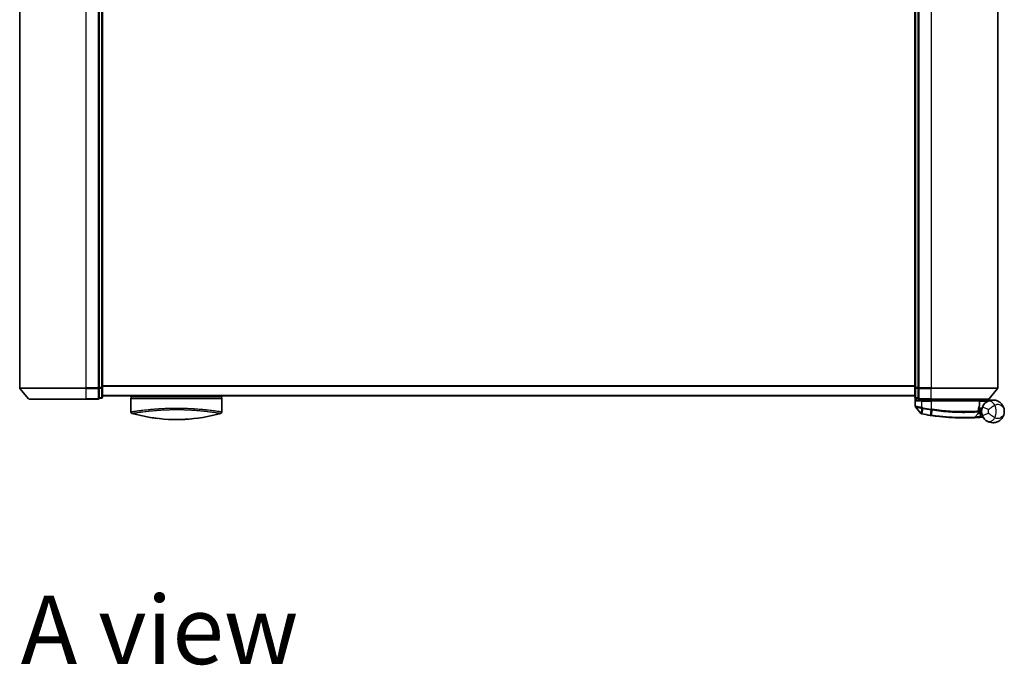
# Model space of a CAD drawing. Units: millimetres. Extents: x 72 to 9506, y 40 to 1726.
# Drawn here: x 2630 to 2933, y 922 to 1121 of the extents above; entities that cross this region are included whole.
import ezdxf

# ---------------------------------------------------------------- set-up
doc = ezdxf.new("R2010")
doc.units = ezdxf.units.MM
doc.header["$LTSCALE"] = 5
for name, color, linetype, lineweight in [('Symbol (ISO)', 7, 'Continuous', 18), ('Visible (ISO)', 7, 'Continuous', 35), ('Visible Narrow (ISO)', 7, 'Continuous', 25)]:
    doc.layers.add(name, color=color, linetype=linetype, lineweight=lineweight)
doc.styles.add('Note Text (TK)', font='MS PGothic.ttf')

msp = doc.modelspace()

# ---------------------------------------------------------------- linework, layer by layer
at = {"layer": 'Visible (ISO)'}
for p, q in [((2629.5196, 1266.7523), (2629.5196, 1007.6725)), ((2654.0196, 1266.6422), (2654.0196, 1007.7826)), ((2655.0196, 1007.7826), (2655.0196, 1266.6422)), ((2905.0196, 1266.6422), (2905.0196, 1007.7826)), ((2906.0196, 1007.7826), (2906.0196, 1266.6422)), ((2930.5196, 1007.6725), (2930.5196, 1266.7523)), ((2632.2298, 1004.3683), (2629.5909, 1007.4784)), ((2654.0196, 1007.6725), (2654.0196, 1007.7826)), ((2654.0196, 1007.5886), (2654.0196, 1007.6725)), ((2654.0196, 1007.5886), (2654.0196, 1004.6683)), ((2655.0196, 1004.8624), (2655.0196, 1007.7826)), ((2905.0196, 1007.7826), (2905.0196, 1004.8624)), ((2906.0196, 1007.7826), (2906.0196, 1007.6725)), ((2906.0196, 1007.6725), (2906.0196, 1007.5886)), ((2906.0196, 1004.6683), (2906.0196, 1007.5886)), ((2927.8095, 1004.3683), (2930.4484, 1007.4784)), ((2650.0196, 1004.2624), (2632.4585, 1004.2624)), ((2650.0196, 1004.2624), (2653.7196, 1004.2624)), ((2654.0196, 1004.5624), (2654.0196, 1004.6683)), ((2654.0196, 1004.5624), (2654.7196, 1004.5624)), ((2655.0196, 1005.2624), (2905.0196, 1005.2624)), ((2663.7696, 1005.2624), (2663.7696, 1004.9624)), ((2663.7696, 1004.9624), (2691.7696, 1004.9624)), ((2663.7696, 1004.4624), (2663.7696, 1000.3389)), ((2691.7696, 1005.2624), (2691.7696, 1004.9624)), ((2691.7696, 1004.4624), (2691.7696, 1000.3389)), ((2905.1196, 1004.6388), (2905.1196, 1002.0313)), ((2905.3196, 1004.5624), (2906.0196, 1004.5624)), ((2906.0196, 1004.6683), (2906.0196, 1004.5624)), ((2906.3196, 1004.2624), (2910.0196, 1004.2624)), ((2906.3196, 1003.9624), (2907.1196, 1003.9624)), ((2910.0196, 1003.9624), (2907.1196, 1003.9624)), ((2907.4196, 1004.2624), (2907.4196, 1003.9624)), ((2907.9196, 1003.9624), (2907.6196, 1004.2624)), ((2927.5807, 1004.2624), (2910.0196, 1004.2624)), ((2910.0196, 1003.9624), (2924.5689, 1003.9624)), ((2924.7196, 1004.2624), (2925.0196, 1003.9624)), ((2924.8689, 1002.2598), (2924.8689, 1003.6624)), ((2929.0196, 1003.9624), (2925.0033, 1003.9624)), ((2906.8125, 999.8383), (2905.1867, 1001.8423)), ((2924.6936, 1000.5624), (2924.5208, 1000.5624)), ((2924.5475, 1000.9624), (2925.5196, 1000.9624)), ((2925.5196, 1001.4624), (2924.6321, 1001.4624)), ((2925.5196, 1001.4624), (2925.5196, 1000.4624)), ((2923.3061, 998.6212), (2924.456, 999.8403))]:
    msp.add_line(p, q, dxfattribs=at)
for centre, radius, start, end in [((2629.8196, 1007.6725), 0.3, 180, 220.3141), ((2930.2196, 1007.6725), 0.3, 319.6859, 0), ((2632.4585, 1004.5624), 0.3, 220.3141, 270), ((2653.7196, 1004.5624), 0.3, 270, 0), ((2654.7196, 1004.8624), 0.3, 270, 0), ((2664.2696, 1004.4624), 0.5, 90, 180), ((2691.2696, 1004.4624), 0.5, 0, 90), ((2905.3196, 1004.8624), 0.3, 180, 270), ((2906.3196, 1004.5624), 0.3, 180, 270), ((2924.5689, 1003.6624), 0.3, 0, 90), ((2927.5807, 1004.5624), 0.3, 270, 319.6859), ((2664.2696, 1000.3389), 0.5, 180, 254.176108), ((2665.9696, 1001.1262), 0.5, 301.652829, 301.682354), ((2691.2696, 1000.3389), 0.5, 285.823889, 0), ((2905.4196, 1002.0313), 0.3, 180, 219.051897), ((2924.2377, 1000.0461), 0.3, 316.67461, 4.975483), ((2924.5689, 1002.2598), 0.3, 338.009265, 0), ((2929.0196, 1000.4624), 3.5, 158.334268, 201.665732), ((2907.0454, 1000.0273), 0.3, 219.051897, 258.947767), ((2920.1196, 1066.9624), 68.5, 259.059995, 261.290525), ((2923.0879, 998.827), 0.3, 272.494473, 316.67461), ((2920.1196, 1066.9624), 68.5, 274.084493, 274.759524), ((2925.8282, 998.3996), 0.3, 32.876581, 94.759524)]:
    msp.add_arc(centre, radius, start, end, dxfattribs=at)
for centre, major_axis, start_param, end_param in [((2675.9837, 1035.4625), (42.8658, -6.1244), 4.55714093, 4.81911387), ((2679.5556, 1035.4625), (42.8658, 6.1244), 4.60566411, 4.86763703)]:
    msp.add_ellipse(centre, major_axis=major_axis, ratio=0.86308039, start_param=start_param, end_param=end_param, dxfattribs=at)
for points, knots in [([(2905.3876, 1003.6624), (2905.3886, 1003.6632), (2905.3896, 1003.6639), (2905.46, 1003.7179), (2905.5536, 1003.771), (2905.774, 1003.864), (2905.8932, 1003.9021), (2906.0971, 1003.9453), (2906.1773, 1003.9566), (2906.2536, 1003.9607)], [-0.000632454, -0.000632454, -0.000632454, -0.000632454, 0, 0, 0.044227258, 0.044227258, 0.086430358, 0.086430358, 0.114604669, 0.114604669, 0.114604669, 0.114604669]), ([(2925.003, 1003.9622), (2925.0025, 1003.961), (2924.9993, 1003.9532), (2924.9876, 1003.9251), (2924.9791, 1003.9046), (2924.9574, 1003.8521), (2924.944, 1003.8198), (2924.9137, 1003.7465), (2924.8968, 1003.7057), (2924.8795, 1003.6638), (2924.8792, 1003.6631), (2924.8789, 1003.6624)], [0, 0, 0, 0, 0.0108913535, 0.0108913535, 0.0222687221, 0.0222687221, 0.0345952774, 0.0345952774, 0.0479080936, 0.0479080936, 0.0481390195, 0.0481390195, 0.0481390195, 0.0481390195]), ([(2927.1117, 1003.3967), (2927.0392, 1003.3495), (2926.9599, 1003.2941), (2926.7438, 1003.1268), (2926.6009, 1003.0004), (2926.2978, 1002.6759), (2926.1404, 1002.4694), (2925.9151, 1002.0886), (2925.8343, 1001.9242), (2925.7669, 1001.7546)], [0, 0, 0, 0, 0.017857403, 0.017857403, 0.046429247, 0.046429247, 0.080268089, 0.080268089, 0.103735498, 0.103735498, 0.103735498, 0.103735498]), ([(2932.5196, 1000.4624), (2932.5196, 1000.9703), (2932.4076, 1001.4816), (2931.9466, 1002.4638), (2931.5762, 1002.9266), (2930.793, 1003.503), (2930.4494, 1003.6811), (2930.075, 1003.7995), (2929.7263, 1003.9098), (2929.345, 1003.9698), (2928.3484, 1003.9494), (2927.7124, 1003.7872), (2927.1117, 1003.3967)], [-0.001458267, -0.001458267, -0.001458267, -0.001458267, 0.15058731, 0.15058731, 0.317724491, 0.317724491, 0.422185229, 0.422185229, 0.422185229, 0.519480666, 0.519480666, 0.666516939, 0.666516939, 0.666516939, 0.666516939]), ([(2924.5366, 1000.0721), (2924.5366, 1000.0721), (2924.5329, 1000.109), (2924.5237, 1000.2574), (2924.5181, 1000.3691), (2924.52, 1000.5196)], [0, 0, 0, 0, 0.192000244, 0.192000244, 0.384000488, 0.384000488, 0.384000488, 0.384000488]), ([(2924.52, 1000.5196), (2924.5218, 1000.6646), (2924.5309, 1000.8083), (2924.5858, 1001.3198), (2924.6626, 1001.6098), (2924.7725, 1001.9562), (2924.8125, 1002.0619), (2924.847, 1002.1475)], [0.094621819, 0.094621819, 0.094621819, 0.094621819, 0.141158597, 0.141158597, 0.272511339, 0.272511339, 0.354606802, 0.354606802, 0.354606802, 0.354606802]), ([(2924.6936, 1000.5624), (2924.7529, 1000.5624), (2924.8124, 1000.5552), (2925.0945, 1000.4975), (2925.3145, 1000.3776), (2925.5226, 1000.2639), (2925.524, 1000.2631), (2925.5253, 1000.2624)], [0, 0, 0, 0, 0.0177838875, 0.0177838875, 0.0862543417, 0.0862543417, 0.0867052509, 0.0867052509, 0.0867052509, 0.0867052509]), ([(2927.1117, 997.5281), (2927.7124, 997.1376), (2928.3484, 996.9754), (2929.345, 996.955), (2929.7263, 997.015), (2930.075, 997.1253), (2930.4494, 997.2437), (2930.793, 997.4218), (2931.5762, 997.9982), (2931.9466, 998.461), (2932.4076, 999.4432), (2932.5196, 999.9545), (2932.5196, 1000.4624)], [1.040083918, 1.040083918, 1.040083918, 1.040083918, 1.18712019, 1.18712019, 1.284415628, 1.284415628, 1.284415628, 1.388876366, 1.388876366, 1.556013547, 1.556013547, 1.708059124, 1.708059124, 1.708059124, 1.708059124]), ([(2675.2941, 998.024), (2675.8113, 997.9983), (2676.3448, 997.9806), (2676.884, 997.9713), (2677.4722, 997.9612), (2678.0669, 997.9612), (2678.6551, 997.9713), (2679.1943, 997.9806), (2679.7279, 997.9983), (2680.2452, 998.024)], [0, 0, 0, 0, 2.66205046, 2.66205046, 2.66205046, 5.56639354, 5.56639354, 5.56639354, 8.22872891, 8.22872891, 8.22872891, 8.22872891]), ([(2680.2452, 998.024), (2680.0417, 998.0139), (2679.8368, 998.0049), (2679.6302, 997.9972), (2679.1709, 997.98), (2678.6561, 997.968), (2678.1814, 997.9641), (2678.0469, 997.963), (2677.9091, 997.9624), (2677.7696, 997.9624), (2677.3948, 997.9624), (2677.0079, 997.9669), (2676.6399, 997.9752), (2676.2644, 997.9838), (2675.8505, 997.998), (2675.479, 998.0151), (2675.4173, 998.018), (2675.3556, 998.0209), (2675.2941, 998.024)], [17.44062451, 17.44062451, 17.44062451, 17.44062451, 18.34701875, 18.34701875, 18.34701875, 20.36256401, 20.36256401, 20.36256401, 20.93369929, 20.93369929, 20.93369929, 22.46877349, 22.46877349, 22.46877349, 24.03536562, 24.03536562, 24.03536562, 24.29575362, 24.29575362, 24.29575362, 24.29575362]), ([(2906.9879, 999.7329), (2906.9879, 999.7329), (2906.9882, 999.7328), (2906.9896, 999.7326), (2906.991, 999.7323), (2906.9944, 999.7316), (2906.9965, 999.7312), (2907.0023, 999.7301), (2907.0064, 999.7293), (2907.0149, 999.7276), (2907.0193, 999.7268), (2907.0286, 999.7249), (2907.0335, 999.724), (2907.0462, 999.7215), (2907.0542, 999.72), (2907.0699, 999.7169), (2907.0774, 999.7155), (2907.085, 999.714)], [0, 0, 0, 0, 0.0006932175, 0.0006932175, 0.0018023656, 0.0018023656, 0.0029607108, 0.0029607108, 0.0047560594, 0.0047560594, 0.0064460604, 0.0064460604, 0.0081464265, 0.0081464265, 0.0107477423, 0.0107477423, 0.0130654112, 0.0130654112, 0.0130654112, 0.0130654112]), ([(2907.085, 999.714), (2907.0907, 999.7129), (2907.0965, 999.7118), (2907.1081, 999.7095), (2907.1138, 999.7084), (2907.1196, 999.7073)], [0, 0, 0, 0, 0.00176124268, 0.00176124268, 0.00352248536, 0.00352248536, 0.00352248536, 0.00352248536]), ([(2909.7471, 999.2523), (2909.7925, 999.2453), (2909.8378, 999.2384), (2909.9286, 999.2247), (2909.974, 999.2179), (2910.0195, 999.2111)], [0, 0, 0, 0, 0.013713761, 0.013713761, 0.0274275021, 0.0274275021, 0.0274275021, 0.0274275021]), ([(2910.0195, 999.2111), (2910.8643, 999.0852), (2911.7116, 998.9752), (2913.8776, 998.7342), (2915.1733, 998.6308), (2917.8319, 998.4849), (2919.1398, 998.4613), (2921.3353, 998.4637), (2922.1777, 998.4917), (2922.949, 998.5202), (2923.101, 998.5273), (2923.101, 998.5273)], [0.00000222, 0.00000222, 0.00000222, 0.00000222, 0.25514368, 0.25514368, 0.66337358, 0.66337358, 1.16534336, 1.16534336, 1.70924797, 1.70924797, 2.0530218, 2.0530218, 2.0530218, 2.0530218]), ([(2923.101, 998.5273), (2923.101, 998.5273), (2923.1067, 998.5276), (2923.1361, 998.5288), (2923.1684, 998.5303), (2923.2681, 998.5348), (2923.343, 998.5382), (2923.5272, 998.5471), (2923.6398, 998.5528), (2923.947, 998.5692), (2924.1522, 998.5809), (2924.571, 998.6069), (2924.785, 998.6211), (2924.9987, 998.6364)], [0, 0, 0, 0, 0.017629961, 0.017629961, 0.045837897, 0.045837897, 0.082508215, 0.082508215, 0.124248398, 0.124248398, 0.189170086, 0.189170086, 0.253166048, 0.253166048, 0.253166048, 0.253166048]), ([(2925.7669, 999.1702), (2925.8343, 999.0006), (2925.9151, 998.8362), (2926.1404, 998.4554), (2926.2978, 998.2489), (2926.6009, 997.9244), (2926.7438, 997.798), (2926.9599, 997.6307), (2927.0392, 997.5753), (2927.1117, 997.5281)], [-0.103735498, -0.103735498, -0.103735498, -0.103735498, -0.080268089, -0.080268089, -0.046429247, -0.046429247, -0.017857403, -0.017857403, 0, 0, 0, 0])]:
    msp.add_open_spline(points, degree=3, knots=knots, dxfattribs=at)
for points in [[(2906.2536, 1003.9607), (2906.2763, 1003.9619), (2906.2985, 1003.9624), (2906.3196, 1003.9624)], [(2924.2814, 1004.2592), (2924.2825, 1004.2603), (2924.2836, 1004.2613), (2924.2846, 1004.2624)], [(2925.0033, 1003.9624), (2925.0031, 1003.9624), (2925.003, 1003.9623), (2925.003, 1003.9622)], [(2663.7864, 1000.3416), (2663.7864, 1000.3415), (2663.7863, 1000.3414), (2663.7863, 1000.3413)], [(2689.3072, 1000.7006), (2689.3072, 1000.7006), (2689.3072, 1000.7006), (2689.3072, 1000.7006)], [(2671.9673, 998.301), (2671.1578, 998.3957), (2670.4135, 998.5031), (2669.7737, 998.6067)], [(2681.514, 998.1033), (2681.1001, 998.0722), (2680.6755, 998.0454), (2680.2452, 998.024)]]:
    msp.add_open_spline(points, degree=3, dxfattribs=at)
msp.add_rational_spline([(2924.2814, 1004.2592), (2924.1311, 1004.1092), (2923.9839, 1003.9624)], [1.00193164479, 1.00196945404, 1.00189648125], degree=2, dxfattribs=at)
at = {"layer": 'Visible Narrow (ISO)'}
for p, q in [((2650.0196, 1007.6725), (2650.0196, 1266.7523)), ((2653.7196, 1266.7523), (2653.7196, 1007.6725)), ((2654.7196, 1266.6422), (2654.7196, 1007.7826)), ((2905.3196, 1007.7826), (2905.3196, 1266.6422)), ((2906.3196, 1007.6725), (2906.3196, 1266.7523)), ((2910.0196, 1266.7523), (2910.0196, 1007.6725)), ((2629.5196, 1007.6725), (2650.0196, 1007.6725)), ((2650.0196, 1007.4784), (2629.5909, 1007.4784)), ((2653.7196, 1007.6725), (2650.0196, 1007.6725)), ((2650.0196, 1007.4784), (2650.0196, 1007.6725)), ((2650.0196, 1007.4784), (2653.7196, 1007.4784)), ((2650.0196, 1004.3683), (2650.0196, 1007.4784)), ((2654.0196, 1007.6725), (2653.7196, 1007.6725)), ((2653.7196, 1007.4784), (2653.7196, 1007.6725)), ((2653.7196, 1007.4784), (2653.7196, 1004.3683)), ((2654.7196, 1007.7826), (2654.0196, 1007.7826)), ((2654.0196, 1007.5886), (2654.7196, 1007.5886)), ((2655.0196, 1007.7826), (2654.7196, 1007.7826)), ((2654.7196, 1007.5886), (2654.7196, 1007.7826)), ((2654.7196, 1007.5886), (2654.7196, 1004.6683)), ((2905.0196, 1008.371), (2655.0196, 1008.371)), ((2655.0196, 1008.179), (2905.0196, 1008.179)), ((2905.3196, 1007.7826), (2905.0196, 1007.7826)), ((2905.3196, 1007.7826), (2905.3196, 1007.5886)), ((2906.0196, 1007.7826), (2905.3196, 1007.7826)), ((2905.3196, 1004.6683), (2905.3196, 1007.5886)), ((2905.3196, 1007.5886), (2906.0196, 1007.5886)), ((2906.3196, 1007.6725), (2906.0196, 1007.6725)), ((2910.0196, 1007.6725), (2906.3196, 1007.6725)), ((2906.3196, 1007.6725), (2906.3196, 1007.4784)), ((2906.3196, 1007.4784), (2910.0196, 1007.4784)), ((2906.3196, 1004.3683), (2906.3196, 1007.4784)), ((2910.0196, 1007.4784), (2910.0196, 1007.6725)), ((2910.0196, 1007.6725), (2930.5196, 1007.6725)), ((2930.4484, 1007.4784), (2910.0196, 1007.4784)), ((2910.0196, 1004.3683), (2910.0196, 1007.4784)), ((2632.2298, 1004.3683), (2650.0196, 1004.3683)), ((2653.7196, 1004.3683), (2650.0196, 1004.3683)), ((2650.0196, 1004.3683), (2650.0196, 1004.2624)), ((2653.7196, 1004.2624), (2653.7196, 1004.3683)), ((2654.7196, 1004.6683), (2654.0196, 1004.6683)), ((2654.7196, 1004.5624), (2654.7196, 1004.6683)), ((2905.0196, 1005.3703), (2655.0196, 1005.3703)), ((2663.7696, 1004.4624), (2691.7696, 1004.4624)), ((2905.3196, 1004.6683), (2905.3196, 1004.5624)), ((2906.0196, 1004.6683), (2905.3196, 1004.6683)), ((2905.3876, 1004.5624), (2905.3876, 1003.6624)), ((2907.1196, 1003.6624), (2905.3876, 1003.6624)), ((2906.2536, 1003.9607), (2906.2536, 1004.2698)), ((2910.0196, 1004.3683), (2906.3196, 1004.3683)), ((2906.3196, 1004.3683), (2906.3196, 1004.2624)), ((2907.1196, 1003.6624), (2907.1196, 1003.9624)), ((2907.1196, 1003.6624), (2910.0196, 1003.6624)), ((2907.1196, 1001.6686), (2907.1196, 1003.6624)), ((2907.6196, 1004.2624), (2907.6196, 1003.9624)), ((2909.4196, 1003.9624), (2909.4196, 1004.2624)), ((2910.0196, 1004.3683), (2910.0196, 1004.2624)), ((2910.0196, 1004.3683), (2927.8095, 1004.3683)), ((2910.0196, 1003.9624), (2910.0196, 1004.2624)), ((2910.0196, 1003.6624), (2910.0196, 1003.9624)), ((2924.8658, 1003.6624), (2910.0196, 1003.6624)), ((2910.0196, 1003.6624), (2910.0196, 1001.1572)), ((2924.8689, 1003.6624), (2924.8658, 1003.6624)), ((2924.8658, 1003.6624), (2924.8658, 1002.2598)), ((2924.8687, 1003.6726), (2924.8789, 1003.6624)), ((2924.8789, 1003.6624), (2927.6019, 1003.6624)), ((2925.0028, 1003.9624), (2925.003, 1003.9622)), ((2664.6777, 1000.4789), (2664.6794, 1000.4784)), ((2667.5211, 1000.8634), (2667.5205, 1000.8635)), ((2688.0191, 1000.8635), (2688.0182, 1000.8633)), ((2907.1196, 1001.6686), (2907.0739, 1001.4606)), ((2907.0758, 999.8037), (2907.1174, 1001.4521)), ((2907.1174, 1001.4521), (2907.1584, 1001.6605)), ((2907.4446, 1001.3883), (2907.1363, 999.7936)), ((2907.4446, 1001.3883), (2907.4848, 1001.5966)), ((2909.7604, 999.3391), (2910.0063, 1000.9447)), ((2910.0196, 1001.1572), (2909.9874, 1000.9476)), ((2910.272, 1000.9042), (2910.0326, 999.2981)), ((2924.8658, 1002.2598), (2924.8689, 1002.2598)), ((2927.6256, 1001.0162), (2925.7669, 1001.7546)), ((2925.7669, 999.1702), (2927.6256, 999.9086)), ((2907.1363, 999.7936), (2907.1196, 999.7073)), ((2909.7604, 999.3391), (2909.7471, 999.2523)), ((2924.9773, 998.9356), (2925.6226, 999.6197)), ((2924.9773, 998.9356), (2924.9987, 998.6364))]:
    msp.add_line(p, q, dxfattribs=at)
for centre, radius, start, end in [((2920.1196, 1066.9624), 66.7879, 259.059995, 261.274142), ((2920.1196, 1066.9624), 66.5757, 259.059995, 261.274142), ((2929.0196, 1000.4624), 1.5, 158.334268, 201.665732), ((2925.5196, 1000.4624), 2.1776, 345.267024, 14.732976), ((2925.5196, 1000.4624), 4.5323, 334.881642, 25.118358), ((2920.1196, 1066.9624), 68.4121, 259.059995, 261.290525), ((2920.1196, 1066.9624), 68.2, 274.084493, 274.810229)]:
    msp.add_arc(centre, radius, start, end, dxfattribs=at)
for centre, major_axis, ratio, start_param, end_param in [((2653.7196, 1007.6725), (0.3, 0), 0.64697745, 4.71238898, 6.28318531), ((2654.7196, 1007.7826), (0.3, 0), 0.64697745, 4.71238898, 6.28318531), ((2905.3196, 1007.7826), (-0.3, 0), 0.64697745, 0, 1.57079633), ((2906.3196, 1007.6725), (-0.3, 0), 0.64697745, 0, 1.57079633), ((2653.7196, 1004.5624), (0.3, 0), 0.64697745, 4.71238898, 6.28318531), ((2654.7196, 1004.8624), (0.3, 0), 0.64697745, 4.71238898, 6.28318531), ((2905.3196, 1004.8624), (-0.3, 0), 0.64697745, 0, 1.57079633), ((2906.3196, 1004.5624), (-0.3, 0), 0.64697745, 0, 1.57079633), ((2924.5689, 1003.6624), (0, 0.3), 0.98974332, 4.71238898, 6.28318531), ((2928.202, 1001.7199), (-1.0902, 1.6767), 0.78202263, 4.60410357, 6.28318531), ((2679.9967, 1035.1258), (-41.9274, -6.3173), 0.85362245, 1.70279215, 1.70280206), ((2910.0384, 1001.1543), (-0.0458, -0.2965), 0.00126491, 0.78539896, 1.57099174), ((2910.2998, 1001.1144), (-0.0449, -0.2966), 0.01884343, 0.78615833, 1.57364682), ((2924.22, 1000.5234), (-0.0191, 0.2994), 0.96588198, 3.89046432, 4.65097267), ((2924.22, 1000.5234), (0.3, -0.0038), 0.96800787, 5.504015, 6.28318531), ((2924.22, 1000.5234), (0.3, -0.0038), 0.04744214, 0, 0.26176492), ((2924.5689, 1002.2598), (0.2782, -0.1123), 0.93308171, 0, 0.40845905), ((2907.1421, 1000.0085), (-0.0571, -0.2945), 0.12398367, 5.5052477, 6.28318531), ((2910.0637, 999.5078), (-0.0442, -0.2967), 0.00083584, 0.00000018, 0.78605073), ((2928.202, 999.2049), (-1.0902, -1.6767), 0.78202263, 0, 1.67908174)]:
    msp.add_ellipse(centre, major_axis=major_axis, ratio=ratio, start_param=start_param, end_param=end_param, dxfattribs=at)
msp.add_open_spline([(2924.2814, 1004.2592), (2924.3805, 1004.1602), (2924.4796, 1004.0612), (2924.5787, 1003.9622)], degree=3, dxfattribs=at)
for points, knots in [([(2925.0028, 1003.9624), (2924.9342, 1004.0309), (2924.8657, 1004.0994), (2924.7971, 1004.1679), (2924.7655, 1004.1994), (2924.734, 1004.2309), (2924.7025, 1004.2624)], [-0.1432233382, -0.1432233382, -0.1432233382, -0.1432233382, -0.1141462804, -0.1141462804, -0.1141462804, -0.1007726261, -0.1007726261, -0.1007726261, -0.1007726261]), ([(2663.7696, 1000.3389), (2663.7696, 1000.3389), (2663.7705, 1000.339), (2663.7726, 1000.3393), (2663.7748, 1000.3396), (2663.7784, 1000.3401), (2663.7835, 1000.3409), (2663.7846, 1000.341), (2663.7858, 1000.3412), (2663.787, 1000.3414), (2663.792, 1000.3421), (2663.7982, 1000.3431), (2663.806, 1000.3442), (2663.8161, 1000.3457), (2663.8288, 1000.3477), (2663.8446, 1000.3501), (2663.8611, 1000.3526), (2663.881, 1000.3557), (2663.9047, 1000.3593), (2663.9295, 1000.3632), (2663.9586, 1000.3677), (2663.9924, 1000.3729), (2664.0279, 1000.3785), (2664.0686, 1000.3848), (2664.1149, 1000.392), (2664.1638, 1000.3996), (2664.2189, 1000.4081), (2664.2806, 1000.4177), (2664.3018, 1000.4209), (2664.3238, 1000.4243), (2664.3465, 1000.4278), (2664.3939, 1000.4351), (2664.4449, 1000.4429), (2664.4995, 1000.4512), (2664.5852, 1000.4642), (2664.68, 1000.4785), (2664.7843, 1000.4942), (2664.8956, 1000.5109), (2665.0176, 1000.5291), (2665.1508, 1000.5486), (2665.2939, 1000.5696), (2665.4497, 1000.5922), (2665.6184, 1000.6161), (2665.8011, 1000.6419), (2665.9988, 1000.6692), (2666.211, 1000.6977), (2666.3937, 1000.7222), (2666.5871, 1000.7476), (2666.7908, 1000.7735), (2666.8457, 1000.7805), (2666.9013, 1000.7875), (2666.9578, 1000.7946), (2667.2485, 1000.831), (2667.5609, 1000.8687), (2667.8939, 1000.907), (2668.0302, 1000.9226), (2668.1699, 1000.9384), (2668.313, 1000.9542), (2668.5542, 1000.9808), (2668.8038, 1001.0074), (2669.061, 1001.0336), (2669.4015, 1001.0683), (2669.7553, 1001.1023), (2670.1203, 1001.135), (2670.2469, 1001.1463), (2670.3767, 1001.1576), (2670.5087, 1001.1689), (2670.8948, 1001.2017), (2671.3007, 1001.2334), (2671.7031, 1001.2621), (2671.8912, 1001.2754), (2672.0815, 1001.2884), (2672.274, 1001.3008), (2672.3606, 1001.3064), (2672.4477, 1001.3118), (2672.5352, 1001.3172), (2672.7936, 1001.3331), (2673.1157, 1001.3513), (2673.382, 1001.365), (2673.6911, 1001.3809), (2674.0048, 1001.3953), (2674.321, 1001.4081), (2674.4454, 1001.4131), (2674.5701, 1001.4178), (2674.6951, 1001.4223), (2675.1378, 1001.4382), (2675.5861, 1001.4509), (2676.0373, 1001.4602), (2676.187, 1001.4633), (2676.337, 1001.466), (2676.4872, 1001.4683), (2676.5253, 1001.4689), (2676.5634, 1001.4695), (2676.6015, 1001.47), (2676.9893, 1001.4755), (2677.3812, 1001.4782), (2677.7696, 1001.4782)], [0, 0, 0, 0, 0.78612134, 0.78612134, 0.78612134, 1.59513432, 1.59513432, 1.59513432, 1.76530735, 1.76530735, 1.76530735, 2.46350599, 2.46350599, 2.46350599, 3.37151496, 3.37151496, 3.37151496, 4.32055499, 4.32055499, 4.32055499, 5.31377207, 5.31377207, 5.31377207, 6.35594497, 6.35594497, 6.35594497, 7.45388838, 7.45388838, 7.45388838, 7.8304627, 7.8304627, 7.8304627, 8.61660667, 8.61660667, 8.61660667, 9.85113484, 9.85113484, 9.85113484, 11.16933676, 11.16933676, 11.16933676, 12.58630093, 12.58630093, 12.58630093, 14.12078117, 14.12078117, 14.12078117, 15.44116583, 15.44116583, 15.44116583, 15.79677218, 15.79677218, 15.79677218, 17.62625028, 17.62625028, 17.62625028, 18.37501133, 18.37501133, 18.37501133, 19.63741236, 19.63741236, 19.63741236, 21.30885684, 21.30885684, 21.30885684, 21.88891683, 21.88891683, 21.88891683, 23.58475347, 23.58475347, 23.58475347, 24.37748716, 24.37748716, 24.37748716, 24.73435194, 24.73435194, 24.73435194, 25.78859827, 25.78859827, 25.78859827, 27.01163861, 27.01163861, 27.01163861, 27.49291759, 27.49291759, 27.49291759, 29.19789782, 29.19789782, 29.19789782, 29.76367886, 29.76367886, 29.76367886, 29.90694609, 29.90694609, 29.90694609, 31.36357215, 31.36357215, 31.36357215, 31.36357215]), ([(2664.1333, 999.8578), (2664.1333, 999.8578), (2664.1332, 999.8579), (2664.1333, 999.8579), (2664.1334, 999.858), (2664.1338, 999.8581), (2664.1344, 999.8581), (2664.1351, 999.8582), (2664.136, 999.8582), (2664.1369, 999.8584), (2664.1371, 999.8584), (2664.1374, 999.8585), (2664.1376, 999.8585), (2664.1393, 999.8588), (2664.1415, 999.8592), (2664.1446, 999.8597), (2664.1462, 999.8599), (2664.148, 999.8601), (2664.1499, 999.8604), (2664.1505, 999.8605), (2664.1511, 999.8606), (2664.1517, 999.8607), (2664.1543, 999.8612), (2664.1572, 999.8617), (2664.1605, 999.8623), (2664.1612, 999.8624), (2664.162, 999.8626), (2664.1627, 999.8627), (2664.1682, 999.8637), (2664.1748, 999.8648), (2664.1827, 999.866), (2664.1904, 999.8672), (2664.1993, 999.8685), (2664.2091, 999.8701), (2664.2132, 999.8708), (2664.2175, 999.8715), (2664.2219, 999.8723), (2664.244, 999.8761), (2664.2712, 999.8809), (2664.3053, 999.8866), (2664.3102, 999.8874), (2664.3152, 999.8883), (2664.3204, 999.8891), (2664.3419, 999.8927), (2664.3658, 999.8965), (2664.3921, 999.9007), (2664.4198, 999.9052), (2664.4503, 999.91), (2664.4828, 999.9153), (2664.5038, 999.9188), (2664.526, 999.9224), (2664.5494, 999.9263), (2664.6386, 999.941), (2664.7457, 999.9585), (2664.871, 999.9786), (2664.9043, 999.984), (2664.9388, 999.9895), (2664.9745, 999.9952), (2664.9988, 999.9991), (2665.0237, 1000.0031), (2665.0493, 1000.0072), (2665.0897, 1000.0136), (2665.1317, 1000.0204), (2665.1752, 1000.0273), (2665.3268, 1000.0515), (2665.4973, 1000.0785), (2665.6878, 1000.1076), (2665.9919, 1000.1541), (2666.347, 1000.2058), (2666.7517, 1000.2612), (2666.8732, 1000.2778), (2666.9992, 1000.2948), (2667.1296, 1000.3121), (2667.4001, 1000.3481), (2667.6819, 1000.3844), (2667.9803, 1000.421), (2668.2966, 1000.4598), (2668.6315, 1000.4991), (2668.9938, 1000.5391), (2669.1681, 1000.5584), (2669.3469, 1000.5776), (2669.5299, 1000.5966), (2669.8202, 1000.6269), (2670.121, 1000.6566), (2670.43, 1000.6852), (2670.9504, 1000.7334), (2671.441, 1000.7741), (2672.0061, 1000.8154), (2672.1582, 1000.8265), (2672.3066, 1000.8369), (2672.4521, 1000.8467), (2672.7849, 1000.8692), (2673.103, 1000.8887), (2673.421, 1000.9062), (2673.5749, 1000.9146), (2673.7359, 1000.923), (2673.9035, 1000.9311), (2674.1005, 1000.9407), (2674.3065, 1000.9499), (2674.5203, 1000.9586), (2674.6649, 1000.9644), (2674.8101, 1000.9699), (2674.9559, 1000.975), (2675.4037, 1000.9907), (2675.828, 1001.0025), (2676.2809, 1001.0113), (2676.7727, 1001.0208), (2677.2716, 1001.026), (2677.7696, 1001.026), (2677.8631, 1001.026), (2677.9566, 1001.0258), (2678.0499, 1001.0255), (2678.3436, 1001.0244), (2678.6389, 1001.0214), (2678.9265, 1001.0172), (2679.2213, 1001.0129), (2679.5076, 1001.0068), (2679.8005, 1000.999), (2679.9491, 1000.995), (2680.0995, 1000.9907), (2680.2495, 1000.986), (2680.7, 1000.972), (2681.1204, 1000.9558), (2681.5565, 1000.935), (2681.5846, 1000.9336), (2681.6127, 1000.9323), (2681.6408, 1000.9309), (2681.8941, 1000.9186), (2682.1464, 1000.905), (2682.3958, 1000.8903), (2682.6279, 1000.8767), (2682.8589, 1000.8621), (2683.0871, 1000.8467), (2683.4111, 1000.8248), (2683.7294, 1000.8013), (2684.0384, 1000.7769), (2684.2828, 1000.7576), (2684.5816, 1000.7326), (2684.8155, 1000.7118), (2685.0592, 1000.6902), (2685.3112, 1000.6667), (2685.5653, 1000.6417), (2685.7205, 1000.6264), (2685.8697, 1000.6112), (2686.0124, 1000.5964), (2686.1034, 1000.5869), (2686.1917, 1000.5775), (2686.2772, 1000.5684), (2686.73, 1000.5197), (2687.1596, 1000.4702), (2687.5591, 1000.4212), (2688.0067, 1000.3664), (2688.4166, 1000.3124), (2688.7843, 1000.2616), (2688.9472, 1000.239), (2689.102, 1000.2171), (2689.2483, 1000.196), (2689.4621, 1000.1653), (2689.6583, 1000.1362), (2689.8371, 1000.109), (2690.0321, 1000.0794), (2690.2065, 1000.0521), (2690.3615, 1000.0275), (2690.3917, 1000.0227), (2690.4212, 1000.0181), (2690.45, 1000.0135), (2690.4634, 1000.0113), (2690.4768, 1000.0092), (2690.4899, 1000.0071), (2690.553, 999.9971), (2690.6126, 999.9876), (2690.6686, 999.9786), (2690.7917, 999.9588), (2690.8968, 999.9416), (2690.9845, 999.9272), (2690.9863, 999.9269), (2690.9881, 999.9266), (2690.9898, 999.9263), (2691.0489, 999.9166), (2691.1019, 999.9082), (2691.1473, 999.9007), (2691.1734, 999.8964), (2691.1971, 999.8925), (2691.2183, 999.8889), (2691.2232, 999.8881), (2691.2279, 999.8873), (2691.2326, 999.8865), (2691.2586, 999.8821), (2691.2807, 999.8783), (2691.2997, 999.8752), (2691.3059, 999.8742), (2691.3119, 999.8732), (2691.3175, 999.8723), (2691.333, 999.8699), (2691.3459, 999.8678), (2691.3565, 999.866), (2691.364, 999.8647), (2691.3704, 999.8635), (2691.3761, 999.8626), (2691.3764, 999.8625), (2691.3766, 999.8625), (2691.3769, 999.8624), (2691.3774, 999.8624), (2691.378, 999.8623), (2691.3785, 999.8622), (2691.3822, 999.8617), (2691.3856, 999.8613), (2691.3883, 999.8609), (2691.391, 999.8605), (2691.393, 999.8601), (2691.3948, 999.8597), (2691.3958, 999.8595), (2691.3966, 999.8593), (2691.3976, 999.8592), (2691.3993, 999.8589), (2691.4008, 999.8588), (2691.4018, 999.8586), (2691.4022, 999.8585), (2691.4025, 999.8584), (2691.4029, 999.8583), (2691.4035, 999.8582), (2691.4039, 999.8581), (2691.4043, 999.858), (2691.4047, 999.8579), (2691.4051, 999.8578), (2691.4054, 999.8578), (2691.4057, 999.8578), (2691.406, 999.8578), (2691.406, 999.8578)], [0.00000017, 0.00000017, 0.00000017, 0.00000017, 0.26824752, 0.26824752, 0.26824752, 0.59504925, 0.59504925, 0.59504925, 0.91754756, 0.91754756, 0.91754756, 0.99731054, 0.99731054, 0.99731054, 1.53249707, 1.53249707, 1.53249707, 1.8013532, 1.8013532, 1.8013532, 1.88492198, 1.88492198, 1.88492198, 2.24161615, 2.24161615, 2.24161615, 2.31899686, 2.31899686, 2.31899686, 2.88532333, 2.88532333, 2.88532333, 3.43847156, 3.43847156, 3.43847156, 3.66832963, 3.66832963, 3.66832963, 4.80519613, 4.80519613, 4.80519613, 4.96899653, 4.96899653, 4.96899653, 5.64709166, 5.64709166, 5.64709166, 6.36456885, 6.36456885, 6.36456885, 6.82789148, 6.82789148, 6.82789148, 8.59318064, 8.59318064, 8.59318064, 9.06172837, 9.06172837, 9.06172837, 9.38108962, 9.38108962, 9.38108962, 9.88703466, 9.88703466, 9.88703466, 11.64941424, 11.64941424, 11.64941424, 14.46276425, 14.46276425, 14.46276425, 15.30796131, 15.30796131, 15.30796131, 17.06242515, 17.06242515, 17.06242515, 18.92137015, 18.92137015, 18.92137015, 19.81538897, 19.81538897, 19.81538897, 21.23434324, 21.23434324, 21.23434324, 23.62376414, 23.62376414, 23.62376414, 24.26720404, 24.26720404, 24.26720404, 25.73843557, 25.73843557, 25.73843557, 26.45016856, 26.45016856, 26.45016856, 27.28708175, 27.28708175, 27.28708175, 27.85310699, 27.85310699, 27.85310699, 29.59146322, 29.59146322, 29.59146322, 31.47907974, 31.47907974, 31.47907974, 31.83337218, 31.83337218, 31.83337218, 32.94756198, 32.94756198, 32.94756198, 34.08944872, 34.08944872, 34.08944872, 34.66873363, 34.66873363, 34.66873363, 36.4081819, 36.4081819, 36.4081819, 36.52024127, 36.52024127, 36.52024127, 37.53112467, 37.53112467, 37.53112467, 38.47205041, 38.47205041, 38.47205041, 39.80750358, 39.80750358, 39.80750358, 40.86410036, 40.86410036, 40.86410036, 41.96473806, 41.96473806, 41.96473806, 42.63680821, 42.63680821, 42.63680821, 43.06537575, 43.06537575, 43.06537575, 45.33652957, 45.33652957, 45.33652957, 47.88096612, 47.88096612, 47.88096612, 49.00911144, 49.00911144, 49.00911144, 50.65705376, 50.65705376, 50.65705376, 52.45348257, 52.45348257, 52.45348257, 52.80392239, 52.80392239, 52.80392239, 52.96800597, 52.96800597, 52.96800597, 53.75336762, 53.75336762, 53.75336762, 55.48179254, 55.48179254, 55.48179254, 55.51669249, 55.51669249, 55.51669249, 56.68834156, 56.68834156, 56.68834156, 57.36140265, 57.36140265, 57.36140265, 57.5157764, 57.5157764, 57.5157764, 58.38458836, 58.38458836, 58.38458836, 58.67160052, 58.67160052, 58.67160052, 59.45449987, 59.45449987, 59.45449987, 60.01772017, 60.01772017, 60.01772017, 60.0464036, 60.0464036, 60.0464036, 60.09882565, 60.09882565, 60.09882565, 60.48049349, 60.48049349, 60.48049349, 60.85782119, 60.85782119, 60.85782119, 61.06198685, 61.06198685, 61.06198685, 61.42197717, 61.42197717, 61.42197717, 61.57253793, 61.57253793, 61.57253793, 61.8121634, 61.8121634, 61.8121634, 62.11466093, 62.11466093, 62.11466093, 62.37455375, 62.37455375, 62.37455375, 62.37455375]), ([(2677.7696, 1001.4782), (2678.0721, 1001.4782), (2678.3767, 1001.4765), (2678.6801, 1001.4732), (2678.7635, 1001.4723), (2678.8466, 1001.4713), (2678.9296, 1001.4701), (2679.1473, 1001.4671), (2679.3639, 1001.4632), (2679.5801, 1001.4586), (2680.0309, 1001.4489), (2680.4787, 1001.4358), (2680.9208, 1001.4195), (2681.0176, 1001.416), (2681.1142, 1001.4123), (2681.2107, 1001.4084), (2681.555, 1001.3945), (2681.8969, 1001.3787), (2682.2326, 1001.3611), (2682.4886, 1001.3477), (2682.8279, 1001.3282), (2683.0762, 1001.3127), (2683.1372, 1001.3089), (2683.1981, 1001.3051), (2683.2587, 1001.3012), (2683.7578, 1001.269), (2684.2436, 1001.2334), (2684.7112, 1001.1954), (2684.817, 1001.1868), (2684.9216, 1001.1781), (2685.0251, 1001.1693), (2685.5355, 1001.126), (2686.0173, 1001.0805), (2686.474, 1001.034), (2686.8653, 1000.9942), (2687.238, 1000.9536), (2687.5936, 1000.9129), (2687.6098, 1000.911), (2687.626, 1000.9092), (2687.642, 1000.9073), (2687.9748, 1000.8691), (2688.2871, 1000.8314), (2688.5789, 1000.7949), (2688.8452, 1000.7616), (2689.0944, 1000.7291), (2689.3263, 1000.698), (2689.4973, 1000.6751), (2689.659, 1000.6529), (2689.8113, 1000.6315), (2689.8479, 1000.6264), (2689.8839, 1000.6214), (2689.9194, 1000.6163), (2690.0881, 1000.5925), (2690.2441, 1000.5699), (2690.3874, 1000.5489), (2690.5206, 1000.5294), (2690.6428, 1000.5112), (2690.7542, 1000.4944), (2690.8225, 1000.4842), (2690.8867, 1000.4745), (2690.9471, 1000.4653), (2690.9788, 1000.4605), (2691.0095, 1000.4558), (2691.0392, 1000.4513), (2691.1198, 1000.439), (2691.1927, 1000.4278), (2691.2582, 1000.4177), (2691.32, 1000.4082), (2691.3752, 1000.3996), (2691.424, 1000.3921), (2691.4705, 1000.3848), (2691.5112, 1000.3785), (2691.5467, 1000.373), (2691.5646, 1000.3702), (2691.5812, 1000.3676), (2691.5966, 1000.3653), (2691.6101, 1000.3632), (2691.6227, 1000.3612), (2691.6345, 1000.3594), (2691.6581, 1000.3557), (2691.678, 1000.3526), (2691.6946, 1000.3501), (2691.7104, 1000.3477), (2691.7231, 1000.3457), (2691.7332, 1000.3442), (2691.743, 1000.3428), (2691.7503, 1000.3417), (2691.7557, 1000.3409), (2691.757, 1000.3407), (2691.7581, 1000.3405), (2691.7592, 1000.3404), (2691.7625, 1000.3399), (2691.765, 1000.3395), (2691.7667, 1000.3393), (2691.7688, 1000.339), (2691.7696, 1000.3389), (2691.7696, 1000.3389)], [0, 0, 0, 0, 1.13448171, 1.13448171, 1.13448171, 1.44610831, 1.44610831, 1.44610831, 2.26372938, 2.26372938, 2.26372938, 3.96867956, 3.96867956, 3.96867956, 4.34189149, 4.34189149, 4.34189149, 5.67352621, 5.67352621, 5.67352621, 6.68872355, 6.68872355, 6.68872355, 6.93820558, 6.93820558, 6.93820558, 8.99097525, 8.99097525, 8.99097525, 9.45559005, 9.45559005, 9.45559005, 11.74789863, 11.74789863, 11.74789863, 13.711466, 13.711466, 13.711466, 13.80084201, 13.80084201, 13.80084201, 15.64902156, 15.64902156, 15.64902156, 17.33646712, 17.33646712, 17.33646712, 18.58091254, 18.58091254, 18.58091254, 18.87978885, 18.87978885, 18.87978885, 20.30200287, 20.30200287, 20.30200287, 21.62401224, 21.62401224, 21.62401224, 22.43409033, 22.43409033, 22.43409033, 22.86010721, 22.86010721, 22.86010721, 24.01660723, 24.01660723, 24.01660723, 25.10882865, 25.10882865, 25.10882865, 26.14814719, 26.14814719, 26.14814719, 26.67397168, 26.67397168, 26.67397168, 27.13913394, 27.13913394, 27.13913394, 28.07432454, 28.07432454, 28.07432454, 28.96434248, 28.96434248, 28.96434248, 29.82246658, 29.82246658, 29.82246658, 30.02097313, 30.02097313, 30.02097313, 30.65570657, 30.65570657, 30.65570657, 31.46045361, 31.46045361, 31.46045361, 31.46045361]), ([(2907.1196, 1001.6686), (2906.9806, 1001.6946), (2906.8415, 1001.7204), (2906.3154, 1001.8177), (2905.9497, 1001.8839), (2905.4576, 1001.9719), (2905.2958, 1002.0004), (2905.1487, 1002.0262), (2905.1196, 1002.0313), (2905.1196, 1002.0313)], [0, 0, 0, 0, 0.03629986, 0.03629986, 0.140197846, 0.140197846, 0.220119373, 0.220119373, 0.270070328, 0.270070328, 0.270070328, 0.270070328]), ([(2905.1867, 1001.8423), (2905.1867, 1001.8423), (2905.2139, 1001.8369), (2905.352, 1001.8097), (2905.5039, 1001.7797), (2905.9665, 1001.6872), (2906.3108, 1001.6175), (2906.8094, 1001.5152), (2906.9415, 1001.488), (2907.0739, 1001.4606)], [-0.270070328, -0.270070328, -0.270070328, -0.270070328, -0.220119373, -0.220119373, -0.140197846, -0.140197846, -0.03629986, -0.03629986, 0, 0, 0, 0]), ([(2907.0739, 1001.4606), (2907.0812, 1001.4591), (2907.0884, 1001.4577), (2907.1029, 1001.4548), (2907.1101, 1001.4535), (2907.1174, 1001.4521)], [-0.00396002175, -0.00396002175, -0.00396002175, -0.00396002175, -0.00198001088, -0.00198001088, 0, 0, 0, 0]), ([(2907.1174, 1001.4521), (2907.1728, 1001.4413), (2907.2284, 1001.4304), (2907.3375, 1001.4091), (2907.391, 1001.3987), (2907.4446, 1001.3883)], [-0.0332621899, -0.0332621899, -0.0332621899, -0.0332621899, -0.0162975222, -0.0162975222, 0, 0, 0, 0]), ([(2907.1584, 1001.6605), (2907.1519, 1001.6618), (2907.1455, 1001.6631), (2907.1325, 1001.6658), (2907.1261, 1001.6672), (2907.1196, 1001.6686)], [0, 0, 0, 0, 0.00198001088, 0.00198001088, 0.00396002175, 0.00396002175, 0.00396002175, 0.00396002175]), ([(2907.4848, 1001.5966), (2907.4315, 1001.6069), (2907.3782, 1001.6173), (2907.2694, 1001.6386), (2907.2139, 1001.6496), (2907.1584, 1001.6605)], [0, 0, 0, 0, 0.0162975222, 0.0162975222, 0.0332621899, 0.0332621899, 0.0332621899, 0.0332621899]), ([(2909.9874, 1000.9476), (2909.9906, 1000.9471), (2909.9937, 1000.9466), (2910, 1000.9456), (2910.0032, 1000.9451), (2910.0063, 1000.9447)], [-0.00190365346, -0.00190365346, -0.00190365346, -0.00190365346, -0.00095182673, -0.00095182673, 0, 0, 0, 0]), ([(2910.0063, 1000.9447), (2910.0506, 1000.9378), (2910.0949, 1000.931), (2910.1834, 1000.9175), (2910.2277, 1000.9108), (2910.272, 1000.9042)], [-0.0264409742, -0.0264409742, -0.0264409742, -0.0264409742, -0.0132211098, -0.0132211098, 0, 0, 0, 0]), ([(2910.0388, 1001.1543), (2910.0356, 1001.1548), (2910.0324, 1001.1553), (2910.026, 1001.1563), (2910.0228, 1001.1568), (2910.0196, 1001.1572)], [0, 0, 0, 0, 0.00095182673, 0.00095182673, 0.00190365346, 0.00190365346, 0.00190365346, 0.00190365346]), ([(2910.3055, 1001.1144), (2910.261, 1001.121), (2910.2166, 1001.1276), (2910.1277, 1001.1409), (2910.0833, 1001.1476), (2910.0388, 1001.1543)], [0.0000020884, 0.0000020884, 0.0000020884, 0.0000020884, 0.0132211098, 0.0132211098, 0.0264409742, 0.0264409742, 0.0264409742, 0.0264409742]), ([(2910.272, 1000.9042), (2912.1821, 1000.6175), (2914.0994, 1000.419), (2917.7148, 1000.1895), (2919.3984, 1000.1632), (2921.8521, 1000.1902), (2922.7443, 1000.2251), (2923.8435, 1000.28), (2924.1822, 1000.3006), (2924.4309, 1000.3166)], [-1.90032242, -1.90032242, -1.90032242, -1.90032242, -1.33068599, -1.33068599, -0.73927, -0.73927, -0.28433461, -0.28433461, 0, 0, 0, 0]), ([(2924.5098, 1000.5234), (2924.2599, 1000.5078), (2923.9193, 1000.4877), (2922.8148, 1000.4347), (2921.9185, 1000.4011), (2919.4554, 1000.3768), (2917.7668, 1000.4043), (2914.1424, 1000.6334), (2912.2209, 1000.8304), (2910.3055, 1001.1144)], [0, 0, 0, 0, 0.28433461, 0.28433461, 0.73927, 0.73927, 1.33068599, 1.33068599, 1.90032242, 1.90032242, 1.90032242, 1.90032242]), ([(2924.4309, 1000.3166), (2924.4311, 1000.1563), (2924.439, 1000.0375), (2924.4514, 999.8795), (2924.456, 999.8403), (2924.456, 999.8403)], [-0.384000488, -0.384000488, -0.384000488, -0.384000488, -0.192000244, -0.192000244, 0, 0, 0, 0]), ([(2924.8658, 1002.2598), (2924.8282, 1002.1685), (2924.7847, 1002.0558), (2924.6651, 1001.6863), (2924.5814, 1001.377), (2924.5217, 1000.8314), (2924.5118, 1000.6781), (2924.5098, 1000.5234)], [-0.354606802, -0.354606802, -0.354606802, -0.354606802, -0.272511339, -0.272511339, -0.141158597, -0.141158597, -0.094621819, -0.094621819, -0.094621819, -0.094621819]), ([(2924.5235, 1000.2749), (2924.5235, 1000.2749), (2924.5386, 1000.2748), (2924.6154, 1000.274), (2924.6999, 1000.2733), (2924.9583, 1000.2705), (2925.1515, 1000.2682), (2925.4122, 1000.2643), (2925.4688, 1000.2634), (2925.5253, 1000.2624)], [-0.244685666, -0.244685666, -0.244685666, -0.244685666, -0.205735942, -0.205735942, -0.143416382, -0.143416382, -0.062400955, -0.062400955, -0.040364304, -0.040364304, -0.040364304, -0.040364304]), ([(2925.6226, 999.6197), (2925.4743, 999.6779), (2925.3275, 999.7372), (2925.0262, 999.8615), (2924.8765, 999.925), (2924.6754, 1000.0114), (2924.609, 1000.0404), (2924.5485, 1000.0669), (2924.5366, 1000.0721), (2924.5366, 1000.0721)], [-0.215423171, -0.215423171, -0.215423171, -0.215423171, -0.157687206, -0.157687206, -0.087604003, -0.087604003, -0.033693847, -0.033693847, 0, 0, 0, 0]), ([(2927.6256, 1001.0162), (2927.7443, 1001.1125), (2927.8814, 1001.2186), (2928.2458, 1001.4921), (2928.4862, 1001.6656), (2928.9262, 1001.9646), (2929.1257, 1002.0927), (2929.4205, 1002.2709), (2929.5268, 1002.3325), (2929.6233, 1002.3863)], [-0.103735498, -0.103735498, -0.103735498, -0.103735498, -0.080268089, -0.080268089, -0.046429247, -0.046429247, -0.017857403, -0.017857403, 0, 0, 0, 0]), ([(2929.6233, 998.5385), (2929.5268, 998.5923), (2929.4205, 998.6539), (2929.1257, 998.8321), (2928.9262, 998.9602), (2928.4862, 999.2592), (2928.2458, 999.4327), (2927.8814, 999.7062), (2927.7443, 999.8123), (2927.6256, 999.9086)], [0, 0, 0, 0, 0.017857403, 0.017857403, 0.046429247, 0.046429247, 0.080268089, 0.080268089, 0.103735498, 0.103735498, 0.103735498, 0.103735498]), ([(2929.6233, 1002.3863), (2929.9293, 1002.6012), (2930.2674, 1002.6693), (2930.8007, 1002.6429), (2931.0061, 1002.5933), (2931.1944, 1002.5159), (2931.3965, 1002.4328), (2931.5826, 1002.3164), (2932.0072, 1001.9518), (2932.2084, 1001.6684), (2932.4588, 1001.0739), (2932.5196, 1000.7672), (2932.5196, 1000.4624)], [-0.666516939, -0.666516939, -0.666516939, -0.666516939, -0.519480666, -0.519480666, -0.422185229, -0.422185229, -0.422185229, -0.317724491, -0.317724491, -0.15058731, -0.15058731, 0.001458267, 0.001458267, 0.001458267, 0.001458267]), ([(2932.5196, 1000.4624), (2932.5196, 1000.1576), (2932.4588, 999.8509), (2932.2084, 999.2564), (2932.0072, 998.973), (2931.5826, 998.6084), (2931.3965, 998.492), (2931.1944, 998.4089), (2931.0061, 998.3315), (2930.8007, 998.2819), (2930.2674, 998.2554), (2929.9293, 998.3236), (2929.6233, 998.5385)], [-1.708059124, -1.708059124, -1.708059124, -1.708059124, -1.556013547, -1.556013547, -1.388876366, -1.388876366, -1.284415628, -1.284415628, -1.284415628, -1.18712019, -1.18712019, -1.040083918, -1.040083918, -1.040083918, -1.040083918]), ([(2907.0758, 999.8037), (2907.0576, 999.8062), (2907.0397, 999.8086), (2907.0025, 999.8137), (2906.9833, 999.8163), (2906.9525, 999.8205), (2906.9404, 999.8221), (2906.9167, 999.8253), (2906.9051, 999.8268), (2906.8817, 999.8299), (2906.8699, 999.8314), (2906.8508, 999.8338), (2906.8434, 999.8347), (2906.8296, 999.8364), (2906.8229, 999.8371), (2906.8147, 999.8381), (2906.8125, 999.8383), (2906.8125, 999.8383)], [-0.0130654112, -0.0130654112, -0.0130654112, -0.0130654112, -0.0107477423, -0.0107477423, -0.0081464265, -0.0081464265, -0.0064460604, -0.0064460604, -0.0047560594, -0.0047560594, -0.0029607108, -0.0029607108, -0.0018023656, -0.0018023656, -0.0006932175, -0.0006932175, 0, 0, 0, 0]), ([(2907.1363, 999.7936), (2907.1261, 999.7955), (2907.1159, 999.7974), (2907.0957, 999.8007), (2907.0856, 999.8023), (2907.0758, 999.8037)], [-0.00352248536, -0.00352248536, -0.00352248536, -0.00352248536, -0.00176124268, -0.00176124268, 0, 0, 0, 0]), ([(2910.0326, 999.2981), (2909.9872, 999.3049), (2909.9418, 999.3116), (2909.8511, 999.3253), (2909.8057, 999.3322), (2909.7604, 999.3391)], [-0.0274275021, -0.0274275021, -0.0274275021, -0.0274275021, -0.013713761, -0.013713761, 0, 0, 0, 0]), ([(2923.3061, 998.6212), (2923.3061, 998.6212), (2923.1522, 998.6138), (2922.3708, 998.5838), (2921.5173, 998.5542), (2919.2908, 998.5487), (2917.9637, 998.5708), (2915.2648, 998.7154), (2913.9491, 998.8187), (2911.75, 999.0607), (2910.89, 999.1713), (2910.0326, 999.2981)], [-2.0530218, -2.0530218, -2.0530218, -2.0530218, -1.70924797, -1.70924797, -1.16534336, -1.16534336, -0.66337358, -0.66337358, -0.25514368, -0.25514368, 0, 0, 0, 0]), ([(2924.9773, 998.9356), (2924.7888, 998.8976), (2924.6002, 998.8604), (2924.2311, 998.7893), (2924.0504, 998.7553), (2923.78, 998.7056), (2923.681, 998.6877), (2923.5189, 998.6586), (2923.4531, 998.647), (2923.3654, 998.6315), (2923.3371, 998.6266), (2923.3112, 998.6221), (2923.3061, 998.6212), (2923.3061, 998.6212)], [-0.253166048, -0.253166048, -0.253166048, -0.253166048, -0.189170086, -0.189170086, -0.124248398, -0.124248398, -0.082508215, -0.082508215, -0.045837897, -0.045837897, -0.017629961, -0.017629961, 0, 0, 0, 0]), ([(2924.456, 999.8403), (2924.456, 999.8403), (2924.4689, 999.8372), (2924.5342, 999.8222), (2924.6059, 999.8058), (2924.8229, 999.759), (2924.9842, 999.7259), (2925.3076, 999.6675), (2925.4648, 999.6418), (2925.6226, 999.6197)], [0, 0, 0, 0, 0.033693847, 0.033693847, 0.087604003, 0.087604003, 0.157687206, 0.157687206, 0.215423171, 0.215423171, 0.215423171, 0.215423171]), ([(2925.9287, 998.8202), (2925.9175, 998.8096), (2925.9069, 998.7995), (2925.8715, 998.7654), (2925.85, 998.7445), (2925.8218, 998.7169), (2925.813, 998.7081), (2925.8049, 998.7002), (2925.8033, 998.6986), (2925.8033, 998.6986)], [-0.0551482931, -0.0551482931, -0.0551482931, -0.0551482931, -0.0469296287, -0.0469296287, -0.0260720159, -0.0260720159, -0.0100276984, -0.0100276984, 0, 0, 0, 0])]:
    msp.add_open_spline(points, degree=3, knots=knots, dxfattribs=at)

# ---------------------------------------------------------------- texts
at = {"layer": 'Symbol (ISO)', "color": 7, "insert": (2629.8277, 933.2489), "char_height": 21, "attachment_point": 4, "line_spacing_factor": 1.5, "style": 'Note Text (TK)'}
msp.add_mtext('\\fMS PGothic|b0|i0;{\\H21.0000;A view}', dxfattribs=at)

doc.saveas('drawing.dxf')
